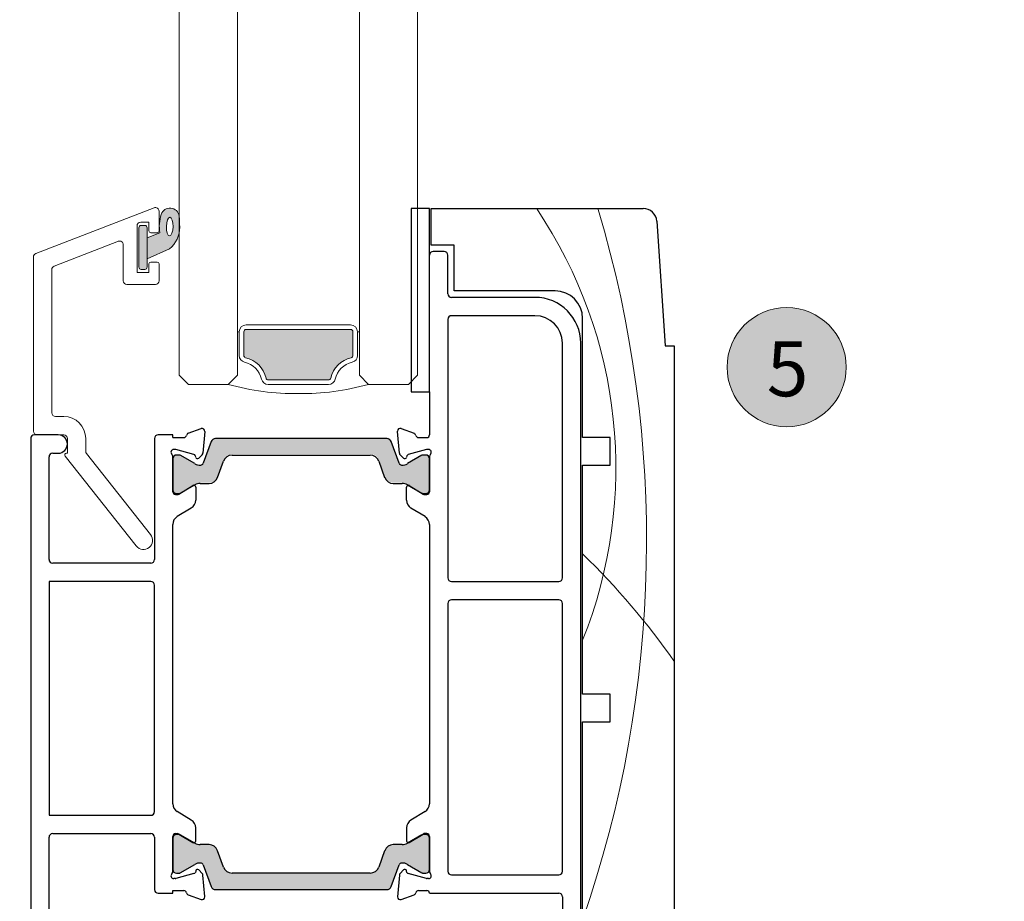
# Model space of a CAD drawing. Units: millimetres. Extents: x -3148 to 2031, y 3604 to 9019.
# Drawn here: x 1111 to 1219, y 5593 to 5689 of the extents above; entities that cross this region are included whole.
import ezdxf

# ---------------------------------------------------------------- set-up
doc = ezdxf.new("R2010")
doc.units = ezdxf.units.MM
doc.header["$LTSCALE"] = 2
doc.header["$PDSIZE"] = -1
for name, color, linetype, lineweight in [('A-Dims', 7, 'Continuous', 18), ('A-Door', 7, 'Continuous', 5), ('A-Hatch', 250, 'Continuous', 5), ('A-Text', 255, 'Continuous', 18)]:
    doc.layers.add(name, color=color, linetype=linetype, lineweight=lineweight)
doc.styles.add('ARIAL', font='Arial.ttf')
doc.dimstyles.new('Scale0002-2 mm DOT', dxfattribs={"dimscale": 5, "dimtxt": 1.25, "dimasz": 0.75, "dimexe": 5, "dimexo": 100, "dimgap": 1, "dimtad": 1, "dimdec": 0, "dimtxsty": 'ARIAL', "dimblk": 'tick', "dimcen": 2, "dimse1": 1, "dimse2": 1, "dimclrd": 5, "dimclre": 5, "dimclrt": 256, "dimaunit": 1, "dimazin": 0, "dimtfac": 1, "dimtdec": 0, "dimtix": 1, "dimtmove": 2, "dimatfit": 3, "dimldrblk": 'LE_arrow', "dimfxl": 1, "dimlwd": -1, "dimarcsym": 0})

# ---------------------------------------------------------------- blocks, each defined once
blk = doc.blocks.new('tick')
h = blk.add_hatch(color=256)
h.paths.add_polyline_path([(0.818, 0.782), (0.782, 0.818), (0, 0.035), (0, 0), (0.035, 0)])
h.paths.add_polyline_path([(0, -0.035), (0, 0), (-0.035, 0), (-0.818, -0.782), (-0.782, -0.818)])
for p, q in [((0, -3.125), (0, 3.125)), ((-0.818, -0.782), (0.782, 0.818)), ((-0.782, -0.818), (0.818, 0.782)), ((-1.875, 0), (1.875, 0))]:
    blk.add_line(p, q)
for points in [[(0.818, 0.782), (0.782, 0.818)], [(-0.818, -0.782), (-0.782, -0.818)]]:
    blk.add_lwpolyline(points)
blk = doc.blocks.new('*D39')
at = {"layer": 'A-Dims', "color": 5}
blk.add_line((986.84, 5585.38), (986.84, 5572.88), dxfattribs=at)
at = {"layer": 'Defpoints', "color": 0}
for p in [(1218.77, 5589.13), (986.84, 5569.13), (1191.41, 5569.13)]:
    blk.add_point(p, dxfattribs=at)
at = {"layer": 'A-Dims', "color": 5, "xscale": 3.75, "yscale": 3.75, "zscale": 3.75}
for p, rotation in [((986.84, 5589.13), 90), ((986.84, 5569.13), 270)]:
    blk.add_blockref('tick', p, dxfattribs=dict(at, rotation=rotation))
at = {"layer": 'A-Dims', "insert": (978.67, 5579.13), "char_height": 6.25, "attachment_point": 5, "rotation": 90, "style": 'ARIAL'}
blk.add_mtext('20', dxfattribs=at)
blk = doc.blocks.new('LE_arrow')
h = blk.add_hatch(color=256)
h.paths.add_polyline_path([(-0.346, 0), (0, 0), (-1.097, 1.9), (-1.357, 1.75)])
h.paths.add_polyline_path([(-1.357, -1.75), (-1.097, -1.9), (0, 0), (-0.346, 0)])
at = {"color": 0, "flags": 128}
for points in [[(0, 0), (-1.097, 1.9), (-1.357, 1.75), (-0.346, 0), (-1.357, -1.75), (-1.097, -1.9), (0, 0)], [(0, 0), (-2.273, 0)]]:
    blk.add_lwpolyline(points, dxfattribs=at)
at = {"flags": 128}
for points in [[(-1.357, 1.75), (-1.097, 1.9)], [(-1.357, -1.75), (-1.097, -1.9)]]:
    blk.add_lwpolyline(points, dxfattribs=at)
blk = doc.blocks.new('D-gl')
at = {"layer": 'A-Hatch'}
h = blk.add_hatch(color=256, dxfattribs=at)
h.dxf.hatch_style = 1
h.paths.add_polyline_path([(3.9, 33.59), (3.9, 35.29, 0.00071), (3.9, 35.36, 0.797152), (1.94, 35.54, 0.123291), (1.78, 33.55), (0.4, 32.98), (0.4, 30.7), (2.85, 31.78, 0.174133)])
edge = h.paths.add_edge_path(flags=16)
edge.add_ellipse((2.86, 34.22), major_axis=(-0.02, -1.01), ratio=0.359297, start_angle=0, end_angle=360)
h.paths.add_polyline_path([(0.4, 34.1, 0.414214), (0.15, 34.35), (-0.25, 34.35, 0.414214), (-0.5, 34.1), (-0.5, 29.8, 0.414214), (-0.25, 29.55), (0.15, 29.55, 0.414214), (0.4, 29.8)])
h = blk.add_hatch(color=256, dxfattribs=at)
h.dxf.hatch_style = 1
h.paths.add_polyline_path([(13.37, 17.69, 0.34754), (13.61, 17.5), (20.19, 17.5, 0.34754), (20.43, 17.69, -0.283515), (22.66, 19.92, 0.34754), (22.85, 20.16), (22.85, 22.75, 0.414214), (22.6, 23), (11.2, 23, 0.414214), (10.95, 22.75), (10.95, 20.16, 0.34754), (11.14, 19.92, -0.283515)])
for p, q in [((3.9, 61.18), (3.9, 18)), ((10.25, 18), (10.25, 61.18)), ((23.55, 61.18), (23.55, 18)), ((29.9, 18), (29.9, 61.18)), ((1.16, 36.27), (-11.74, 31.27)), ((1.7, 35.9), (1.7, 33.75)), ((0.6, 34.7), (-0.3, 34.7)), ((0.6, 33.75), (0.6, 34.7)), ((-0.7, 34.3), (-0.7, 29.2)), ((-0.5, 34.1), (-0.5, 29.8)), ((0.15, 34.35), (-0.25, 34.35)), ((0.4, 29.8), (0.4, 34.1)), ((1.78, 33.55), (0.4, 32.98)), ((1.5, 33.55), (0.8, 33.55)), ((-9.74, 29.9), (-2.74, 32.62)), ((-2.2, 32.24), (-2.2, 28.3)), ((0.4, 32.98), (0.4, 30.7)), ((0.4, 30.7), (2.85, 31.78)), ((-12, 11.9), (-12, 30.9)), ((0.6, 29.2), (0.6, 30.15)), ((0.8, 30.35), (1.5, 30.35)), ((1.7, 30.15), (1.7, 28.3)), ((-10, 29.53), (-10, 13.9)), ((-0.7, 29.2), (0.6, 29.2)), ((-0.25, 29.55), (0.15, 29.55)), ((1.3, 27.9), (-1.8, 27.9)), ((10.25, 18), (10.25, 22.75)), ((10.45, 22.75), (10.25, 22.75)), ((10.45, 20.16), (10.45, 22.75)), ((10.95, 20.16), (10.95, 22.75)), ((11.2, 23.5), (22.6, 23.5)), ((11.2, 23), (22.6, 23)), ((22.85, 22.75), (22.85, 20.16)), ((23.35, 22.75), (23.35, 20.16)), ((23.35, 22.75), (23.55, 22.75)), ((23.55, 22.75), (23.55, 18)), ((3.9, 18), (4.9, 17)), ((9.25, 17), (10.25, 18)), ((20.19, 17.5), (13.61, 17.5)), ((23.55, 18), (24.55, 17)), ((28.9, 17), (29.9, 18)), ((4.9, 17), (9.25, 17)), ((20.19, 17), (13.61, 17)), ((24.55, 17), (28.9, 17)), ((-9.6, 13.5), (-8.7, 13.5)), ((-8.7, 11.5), (-11.6, 11.5)), ((-8.3, 9.5), (-8.3, 11.1)), ((-6.3, 11.1), (-6.3, 9.7)), ((-0.78, -0.62), (-8.54, 9.18)), ((-8.39, 9.5), (-8.3, 9.5)), ((-6.21, 9.46), (0.78, 0.62))]:
    blk.add_line(p, q)
for centre, radius, start, end in [((1.3, 35.9), 0.4, 0, 111.2), ((5.85, 34.22), 4.12, 161.2783, 189.3925), ((2.9, 35.23), 1.01, 7.5029, 161.7436), ((-0.3, 34.3), 0.4, 90, 180), ((-21.13, 33.61), 25.09, 1.2805, 3.9973), ((-0.25, 34.1), 0.25, 90, 180), ((0.15, 34.1), 0.25, 0, 90), ((0.8, 33.75), 0.2, 180, 270), ((1.5, 33.75), 0.2, 270, 0), ((0.86, 34.14), 3.09, 310.1671, 0.4776), ((-2.6, 32.24), 0.4, 0, 111.2), ((-11.6, 30.9), 0.4, 111.2, 180), ((0.8, 30.15), 0.2, 90, 180), ((1.5, 30.15), 0.2, 0, 90), ((-9.6, 29.53), 0.4, 111.2, 180), ((-0.25, 29.8), 0.25, 180, 270), ((0.15, 29.8), 0.25, 270, 0), ((-1.8, 28.3), 0.4, 180, 270), ((1.3, 28.3), 0.4, 270, 0), ((11.2, 22.75), 0.75, 90, 180), ((11.2, 22.75), 0.25, 90, 180), ((22.6, 22.75), 0.75, 0, 90), ((22.6, 22.75), 0.25, 0, 90), ((11.2, 20.16), 0.75, 180, 256.6576), ((11.2, 20.16), 0.25, 180, 256.6576), ((10.45, 17), 2.5, 13.3424, 76.6576), ((10.45, 17), 3, 13.3424, 76.6576), ((23.35, 17), 3, 103.3424, 166.6576), ((23.35, 17), 2.5, 103.3424, 166.6576), ((22.6, 20.16), 0.25, 283.3424, 360), ((22.6, 20.16), 0.75, 283.3424, 360), ((13.61, 17.75), 0.75, 193.3424, 270), ((13.61, 17.75), 0.25, 193.3424, 270), ((20.19, 17.75), 0.25, 270, 346.6576), ((20.19, 17.75), 0.75, 270, 346.6576), ((16.6, 43.51), 27.51, 254.5045, 270.6248), ((17.2, 43.51), 27.51, 269.3752, 285.4955), ((-9.6, 13.9), 0.4, 180, 270), ((-8.7, 11.1), 2.4, 0, 90), ((-11.6, 11.9), 0.4, 180, 270), ((-8.7, 11.1), 0.4, 0, 90), ((-5.9, 9.7), 0.4, 180, 218.3805), ((-8.39, 9.3), 0.2, 90, 218.3805), ((0, 0), 1, 218.3805, 38.3805)]:
    blk.add_arc(centre, radius, start, end)
blk.add_ellipse((2.86, 34.22), major_axis=(-0.02, -1.01), ratio=0.359297)
blk = doc.blocks.new('sill-280-100-eu')
at = {"layer": 'A-Hatch'}
h = blk.add_hatch(color=256, dxfattribs=at)
h.dxf.hatch_style = 1
h.paths.add_polyline_path([(-154.21, 98.66), (-135.52, 98.66, -0.314428), (-135.05, 98.33), (-134.17, 95.89, 0.31659), (-133.88, 95.69, 0.131548), (-133.28, 95.85), (-131.68, 96.78, -0.132018), (-131.58, 96.8), (-131.27, 96.8, -0.414379), (-130.87, 96.4), (-130.87, 93, -0.413638), (-131.27, 92.6), (-131.55, 92.6, -0.137244), (-131.71, 92.65), (-131.72, 92.66), (-133.28, 93.56, 0.131655), (-133.88, 93.72), (-134.8, 93.72, -0.315299), (-135.74, 94.38), (-136.41, 96.2, 0.315163), (-137.34, 96.86), (-152.39, 96.86, 0.315992), (-153.33, 96.2), (-154, 94.37, -0.314655), (-154.93, 93.72), (-155.85, 93.72, 0.132049), (-156.46, 93.56), (-158.04, 92.64, -0.132279), (-158.19, 92.6), (-158.47, 92.6, -0.413589), (-158.87, 93), (-158.87, 96.4, -0.415249), (-158.47, 96.8), (-158.16, 96.8, -0.130382), (-158.06, 96.78), (-156.46, 95.85, 0.131653), (-155.86, 95.69, 0.315299), (-155.57, 95.89), (-154.68, 98.33, -0.315828)])
h = blk.add_hatch(color=256, dxfattribs=at)
h.dxf.hatch_style = 1
h.paths.add_polyline_path([(-154.22, 49.35), (-135.53, 49.35, 0.314428), (-135.06, 49.68), (-134.17, 52.12, -0.31659), (-133.89, 52.32, -0.131548), (-133.29, 52.16), (-131.68, 51.23, 0.132018), (-131.58, 51.21), (-131.27, 51.21, 0.414379), (-130.87, 51.61), (-130.87, 55.01, 0.413638), (-131.27, 55.41), (-131.55, 55.41, 0.137244), (-131.71, 55.36), (-131.72, 55.35), (-133.28, 54.45, -0.131655), (-133.88, 54.29), (-134.81, 54.29, 0.315299), (-135.75, 53.63), (-136.41, 51.81, -0.315163), (-137.35, 51.15), (-152.39, 51.15, -0.315992), (-153.33, 51.81), (-154, 53.64, 0.314655), (-154.94, 54.29), (-155.86, 54.29, -0.132049), (-156.46, 54.45), (-158.04, 55.37, 0.132279), (-158.19, 55.41), (-158.47, 55.41, 0.413589), (-158.87, 55.01), (-158.87, 51.61, 0.415249), (-158.47, 51.21), (-158.16, 51.21, 0.130382), (-158.07, 51.23), (-156.46, 52.16, -0.131653), (-155.86, 52.32, -0.315299), (-155.58, 52.12), (-154.69, 49.68, 0.315828)])
for p, q in [((-132.9, 123.65), (-132.9, 103.65)), ((-130.9, 123.65), (-132.9, 123.65)), ((-130.9, 103.65), (-130.9, 123.65)), ((-130.7, 123.65), (-107.6, 123.65)), ((-130.7, 119.65), (-130.7, 123.65)), ((-106.11, 122.25), (-105.2, 108.65)), ((-128.2, 119.65), (-130.7, 119.65)), ((-128.2, 114.65), (-128.2, 119.65)), ((-129.3, 118.95), (-130.5, 118.95)), ((-128.9, 114.35), (-128.9, 118.55)), ((-119.4, 113.95), (-128.5, 113.95)), ((-117.2, 114.65), (-128.2, 114.65)), ((-119.4, 111.95), (-128.5, 111.95)), ((-128.9, 111.55), (-128.9, 83.35)), ((-114.2, 98.65), (-114.2, 111.65)), ((-116.4, 83.35), (-116.4, 108.95)), ((-114.4, 29.35), (-114.4, 108.95)), ((-105.2, 108.65), (-104.2, 108.65)), ((-104.2, 108.65), (-104.2, 30.15)), ((-132.9, 103.65), (-130.9, 103.65)), ((-130.9, 103.65), (-130.9, 98.95)), ((-171.4, 98.95), (-174, 98.95)), ((-158.9, 98.95), (-160.5, 98.95)), ((-158.9, 98.65), (-158.9, 98.95)), ((-157.21, 99.12), (-155.8, 99.63)), ((-155.4, 99.32), (-155.61, 96.97)), ((-134.4, 99.32), (-134.4, 99.35)), ((-134.19, 96.96), (-134.4, 99.32)), ((-134, 99.63), (-132.59, 99.12)), ((-174.4, 98.55), (-174.4, 29.35)), ((-160.9, 98.55), (-160.9, 85.35)), ((-158.9, 98.65), (-157.7, 98.65)), ((-154.72, 98.21), (-155.58, 95.85)), ((-135.55, 98.54), (-154.25, 98.54)), ((-134.22, 95.85), (-135.08, 98.21)), ((-132.1, 98.65), (-131.2, 98.65)), ((-111.2, 98.65), (-114.2, 98.65)), ((-111.2, 95.65), (-111.2, 98.65)), ((-172, 96.95), (-171.4, 96.95)), ((-158.64, 97.35), (-158.8, 97.35)), ((-156.59, 96.81), (-158.56, 97.34)), ((-158.19, 96.75), (-158.5, 96.75)), ((-156.5, 95.81), (-158.08, 96.72)), ((-156.4, 96.5), (-156.44, 96.67)), ((-155.69, 96.78), (-156.07, 96.41)), ((-152.43, 96.74), (-137.37, 96.74)), ((-133.74, 96.41), (-134.11, 96.77)), ((-133.36, 96.66), (-133.41, 96.5)), ((-131.72, 96.72), (-133.3, 95.81)), ((-131.24, 97.34), (-133.22, 96.81)), ((-131.3, 96.75), (-131.61, 96.75)), ((-131, 97.35), (-131.16, 97.35)), ((-172.4, 85.35), (-172.4, 96.55)), ((-158.9, 92.75), (-158.9, 96.6)), ((-158.9, 96.35), (-158.9, 92.95)), ((-154.01, 94.31), (-153.37, 96.08)), ((-136.43, 96.08), (-135.79, 94.31)), ((-130.9, 96.6), (-130.9, 92.75)), ((-130.9, 92.95), (-130.9, 96.35)), ((-114.2, 95.65), (-111.2, 95.65)), ((-114.2, 70.65), (-114.2, 95.65)), ((-158.08, 92.58), (-156.51, 93.49)), ((-155.91, 93.65), (-154.95, 93.65)), ((-134.85, 93.65), (-133.89, 93.65)), ((-133.29, 93.49), (-131.72, 92.58)), ((-158.6, 92.45), (-158.38, 92.45)), ((-158.5, 92.55), (-158.19, 92.55)), ((-158.23, 92.49), (-156.7, 93.42)), ((-156.4, 93.25), (-156.4, 91.83)), ((-133.4, 91.82), (-133.4, 93.25)), ((-133.1, 93.42), (-131.58, 92.49)), ((-131.61, 92.55), (-131.3, 92.55)), ((-131.58, 92.49), (-131.51, 92.45)), ((-131.51, 92.45), (-131.2, 92.45)), ((-156.88, 90.97), (-158.42, 90.03)), ((-131.38, 90.03), (-132.92, 90.97)), ((-158.9, 58.72), (-158.9, 89.18)), ((-130.9, 89.17), (-130.9, 58.72)), ((-161.3, 84.95), (-172, 84.95)), ((-161.3, 82.95), (-172.4, 82.95)), ((-172.4, 82.95), (-172.4, 57.45)), ((-128.5, 82.95), (-116.8, 82.95)), ((-160.9, 57.85), (-160.9, 82.55)), ((-116.8, 80.95), (-128.5, 80.95)), ((-128.9, 80.55), (-128.9, 51.35)), ((-116.4, 51.35), (-116.4, 80.55)), ((-111.2, 70.65), (-114.2, 70.65)), ((-111.2, 67.65), (-111.2, 70.65)), ((-114.2, 67.65), (-111.2, 67.65)), ((-114.2, 42.65), (-114.2, 67.65)), ((-172.4, 57.45), (-161.3, 57.45)), ((-156.88, 56.93), (-158.42, 57.87)), ((-131.38, 57.87), (-132.92, 56.93)), ((-156.4, 54.65), (-156.4, 56.07)), ((-133.4, 56.07), (-133.4, 54.65)), ((-172.4, 32.15), (-172.4, 55.05)), ((-172, 55.45), (-161.3, 55.45)), ((-160.9, 55.05), (-160.9, 49.35)), ((-158.9, 51.3), (-158.9, 55.15)), ((-158.9, 54.95), (-158.9, 51.55)), ((-158.6, 55.45), (-158.38, 55.45)), ((-158.19, 55.35), (-158.5, 55.35)), ((-158.23, 55.41), (-156.7, 54.48)), ((-156.51, 54.41), (-158.08, 55.32)), ((-131.72, 55.32), (-133.29, 54.41)), ((-133.1, 54.48), (-131.58, 55.4)), ((-131.3, 55.35), (-131.61, 55.35)), ((-131.58, 55.4), (-131.51, 55.45)), ((-131.2, 55.45), (-131.51, 55.45)), ((-130.9, 55.15), (-130.9, 51.29)), ((-130.9, 51.55), (-130.9, 54.95)), ((-154.95, 54.25), (-155.91, 54.25)), ((-133.89, 54.25), (-134.85, 54.25)), ((-153.37, 51.81), (-154.01, 53.59)), ((-135.79, 53.59), (-136.43, 51.81)), ((-158.08, 51.17), (-156.5, 52.09)), ((-155.58, 52.05), (-154.72, 49.68)), ((-135.08, 49.68), (-134.22, 52.05)), ((-133.3, 52.09), (-131.72, 51.17)), ((-158.64, 50.55), (-158.8, 50.55)), ((-156.59, 51.09), (-158.56, 50.56)), ((-158.5, 51.15), (-158.19, 51.15)), ((-156.4, 51.4), (-156.44, 51.23)), ((-155.69, 51.12), (-156.07, 51.49)), ((-155.4, 48.58), (-155.61, 50.93)), ((-137.37, 51.15), (-152.43, 51.15)), ((-134.19, 50.94), (-134.4, 48.57)), ((-133.74, 51.49), (-134.11, 51.12)), ((-133.36, 51.23), (-133.41, 51.4)), ((-131.24, 50.56), (-133.22, 51.09)), ((-131.61, 51.15), (-131.3, 51.15)), ((-131, 50.55), (-131.16, 50.55)), ((-128.5, 50.95), (-116.8, 50.95)), ((-160.5, 48.95), (-158.9, 48.95)), ((-158.9, 49.25), (-157.7, 49.25)), ((-158.9, 48.95), (-158.9, 49.25)), ((-157.21, 48.78), (-155.8, 48.27)), ((-154.25, 49.35), (-135.55, 49.35)), ((-134.4, 48.57), (-134.4, 48.55)), ((-134, 48.27), (-132.59, 48.78)), ((-132.1, 49.25), (-131.2, 49.25)), ((-130.9, 48.95), (-116.8, 48.95)), ((-116.4, 48.55), (-116.4, 37.15))]:
    blk.add_line(p, q)
for centre, radius, start, end in [((-107.6, 122.15), 1.5, 3.8139, 90), ((-130.5, 118.55), 0.4, 90, 180), ((-129.3, 118.55), 0.4, 0, 90), ((-128.5, 114.35), 0.4, 180, 270), ((-119.4, 108.95), 5, 0, 90), ((-117.2, 111.65), 3, 0, 90), ((-128.5, 111.55), 0.4, 90, 180), ((-119.4, 108.95), 3, 0, 90), ((-174, 98.55), 0.4, 90, 180), ((-171.4, 97.95), 1, 0, 90), ((-160.5, 98.55), 0.4, 90, 180), ((-157.7, 98.95), 0.3, 270, 349.0957), ((-157.11, 98.84), 0.3, 110, 169.0957), ((-155.7, 99.35), 0.3, 355, 110), ((-134.1, 99.35), 0.3, 70, 180), ((-132.69, 98.83), 0.3, 10.9042, 70), ((-132.1, 98.95), 0.3, 190.9043, 270), ((-131.2, 98.95), 0.3, 270, 0), ((-171.4, 97.95), 1, 270, 0), ((-154.25, 98.04), 0.5, 90, 160), ((-135.55, 98.04), 0.5, 20, 90), ((-172, 96.55), 0.4, 90, 180), ((-158.8, 97.05), 0.3, 90, 228.1897), ((-159.2, 96.6), 0.3, 0, 48.1897), ((-158.5, 96.35), 0.4, 90, 180), ((-158.64, 97.05), 0.3, 75, 90), ((-158.19, 96.54), 0.21, 60, 90), ((-156.64, 96.62), 0.2, 15, 75), ((-155.91, 97), 0.3, 315, 355), ((-152.43, 95.74), 1, 90, 160), ((-137.37, 95.74), 1, 20, 90), ((-133.89, 96.98), 0.3, 185, 225), ((-133.17, 96.61), 0.2, 105, 165), ((-131.61, 96.54), 0.21, 90, 120), ((-131.3, 96.35), 0.4, 0, 90), ((-131.16, 97.05), 0.3, 90, 104.9999), ((-131, 97.05), 0.3, 311.8103, 90.0001), ((-130.6, 96.6), 0.3, 131.8103, 180), ((-155.91, 96.84), 1.2, 239.9663, 272.1372), ((-156.21, 96.55), 0.2, 195, 315), ((-155.86, 95.95), 0.301, 270.2898, 339.9568), ((-133.94, 95.95), 0.301, 200.0227, 269.7306), ((-133.89, 96.84), 1.2, 267.8628, 300.0337), ((-133.6, 96.55), 0.2, 225, 345), ((-156.6, 93.25), 0.2, 0, 121.4), ((-155.91, 92.45), 1.2, 90, 120), ((-154.95, 94.65), 1, 270, 340), ((-134.85, 94.65), 1, 200, 270), ((-133.89, 92.45), 1.2, 60, 90), ((-133.2, 93.25), 0.2, 58.6045, 180), ((-158.5, 92.95), 0.4, 180, 270), ((-158.6, 92.75), 0.3, 180, 270), ((-158.38, 92.75), 0.3, 270, 301.4), ((-158.19, 92.76), 0.21, 270, 300), ((-131.61, 92.76), 0.21, 240, 270), ((-131.3, 92.95), 0.4, 270, 0), ((-131.2, 92.75), 0.3, 270, 0), ((-157.4, 91.83), 1, 301.4, 0), ((-132.4, 91.82), 1, 179.9999, 238.6045), ((-157.9, 89.18), 1, 121.4, 180), ((-131.9, 89.17), 1, 0.0001, 58.6045), ((-172, 85.35), 0.4, 180, 270), ((-161.3, 85.35), 0.4, 270, 0), ((-161.3, 82.55), 0.4, 0, 90), ((-128.5, 83.35), 0.4, 180, 270), ((-116.8, 83.35), 0.4, 270, 0), ((-128.5, 80.55), 0.4, 90, 180), ((-116.8, 80.55), 0.4, 0, 90), ((-157.9, 58.72), 1, 180, 238.6), ((-131.9, 58.72), 1, 301.3955, 0), ((-161.3, 57.85), 0.4, 270, 0), ((-157.4, 56.07), 1, 0, 58.6), ((-132.4, 56.07), 1, 121.3955, 180.0001), ((-172, 55.05), 0.4, 90, 180), ((-161.3, 55.05), 0.4, 0, 90), ((-158.6, 55.15), 0.3, 90, 180), ((-158.5, 54.95), 0.4, 90, 180), ((-158.38, 55.15), 0.3, 58.6, 90), ((-158.19, 55.14), 0.21, 60, 90), ((-131.61, 55.14), 0.21, 90, 120), ((-131.3, 54.95), 0.4, 0, 90), ((-131.2, 55.15), 0.3, 360, 90), ((-156.6, 54.65), 0.2, 238.6, 0), ((-155.91, 55.45), 1.2, 240, 270), ((-154.95, 53.25), 1, 20, 90), ((-134.85, 53.25), 1, 90, 160), ((-133.89, 55.45), 1.2, 270, 300), ((-133.2, 54.65), 0.2, 180, 301.3955), ((-155.91, 51.05), 1.2, 87.8628, 120.0337), ((-155.86, 51.94), 0.301, 20.0227, 89.7306), ((-152.43, 52.15), 1, 200, 270), ((-137.37, 52.15), 1, 270, 340), ((-133.94, 51.94), 0.301, 90.2898, 159.9568), ((-133.89, 51.05), 1.2, 59.9663, 92.1372), ((-158.8, 50.85), 0.3, 131.8103, 270), ((-159.2, 51.3), 0.3, 311.8103, 0), ((-158.5, 51.55), 0.4, 180, 270), ((-158.64, 50.85), 0.3, 270, 285), ((-158.19, 51.36), 0.21, 270, 300), ((-156.64, 51.28), 0.2, 285, 345), ((-156.21, 51.35), 0.2, 45, 165), ((-155.91, 50.91), 0.3, 5, 45), ((-133.89, 50.91), 0.3, 135, 175), ((-133.6, 51.35), 0.2, 15, 135), ((-133.17, 51.28), 0.2, 195, 255), ((-131.61, 51.36), 0.21, 240, 270), ((-131.3, 51.55), 0.4, 270, 0), ((-131.16, 50.85), 0.3, 255.0001, 270), ((-131, 50.85), 0.3, 269.9999, 48.1897), ((-130.6, 51.29), 0.3, 180, 228.1897), ((-128.5, 51.35), 0.4, 180, 270), ((-116.8, 51.35), 0.4, 270, 0), ((-154.25, 49.85), 0.5, 200, 270), ((-135.55, 49.85), 0.5, 270, 340), ((-160.5, 49.35), 0.4, 180, 270), ((-157.7, 48.95), 0.3, 10.9043, 90), ((-157.11, 49.06), 0.3, 190.9043, 250), ((-155.7, 48.55), 0.3, 250, 5), ((-134.1, 48.55), 0.3, 180, 290), ((-132.69, 49.06), 0.3, 290, 349.0958), ((-132.1, 48.95), 0.3, 90, 169.0957), ((-131.2, 48.95), 0.3, 360, 90), ((-116.8, 48.55), 0.4, 0, 90)]:
    blk.add_arc(centre, radius, start, end)
for centre, radius, start, end in [((-161.09, 95.35), 50.52, 338.1506, 33.9321), ((-233.37, 87.41), 126.15, 340.9, 16.645), ((-169.9, 28.34), 80.14, 34.9028, 45.9453)]:
    blk.add_arc(centre, radius, start, end, dxfattribs=at)

msp = doc.modelspace()

# ---------------------------------------------------------------- hatches: boundary and pattern name
at = {"layer": 'A-Hatch'}
h = msp.add_hatch(color=256, dxfattribs=at)
h.dxf.hatch_style = 1
edge = h.paths.add_edge_path()
edge.add_arc((1195.03, 5651.07), 6.5, 0, 360)

# ---------------------------------------------------------------- linework, layer by layer
msp.add_circle((1195.03, 5651.07), 6.5, dxfattribs=at)

# ---------------------------------------------------------------- block references
msp.add_blockref('sill-280-100-eu', (1286.97, 5544.73))
at = {"layer": 'A-Door'}
msp.add_blockref('D-gl', (1124.87, 5632.18), dxfattribs=at)

# ---------------------------------------------------------------- texts
at = {"layer": 'A-Text', "insert": (1192.86, 5653.89), "char_height": 6, "attachment_point": 1, "style": 'ARIAL'}
msp.add_mtext_dynamic_manual_height_columns('{\\fArial|b1|i0|c0|p34;5}', width=19.6001, gutter_width=62.5, heights=[0], dxfattribs=at)

# ---------------------------------------------------------------- dimensions: what is measured, and where the dimension line sits
at = {"layer": 'A-Dims'}
dim = msp.add_linear_dim(base=(986.84, 5569.13), p1=(1218.77, 5589.13), p2=(1191.41, 5569.13), angle=90, dimstyle='Scale0002-2 mm DOT', override={"dimfxl": 5}, dxfattribs=at)
dim.commit()
dim.dimension.update_dxf_attribs({"geometry": '*D39', "text_midpoint": (978.67, 5579.13)})

doc.saveas('drawing.dxf')
